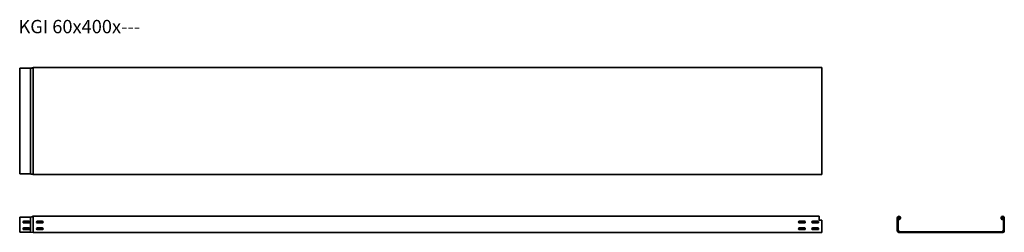
# Model space of a CAD drawing. Units: millimetres. Extents: x 742 to 4424, y 2291 to 3087.
import ezdxf

# ---------------------------------------------------------------- set-up
doc = ezdxf.new("R2010")
doc.units = ezdxf.units.MM
doc.layers.add('Symbols(DIN)', color=7, linetype='Continuous', lineweight=18)
doc.layers.add('Visible Edges(DIN)', color=7, linetype='Continuous', lineweight=35)
doc.styles.add('vergokan 3 rood', font='isocpeur.ttf')

msp = doc.modelspace()

# ---------------------------------------------------------------- linework, layer by layer
at = {"layer": 'Visible Edges(DIN)'}
for p, q in [((741.9, 2903.7), (741.9, 2905.7)), ((781.9, 2905.7), (741.9, 2905.7)), ((741.9, 2903.7), (741.9, 2511.7)), ((791.9, 2907.7), (781.9, 2905.7)), ((781.9, 2903.7), (781.9, 2905.7)), ((781.9, 2905.7), (781.9, 2905.7)), ((781.9, 2511.7), (781.9, 2903.7)), ((791.9, 2907.7), (791.9, 2907.2)), ((791.9, 2907.7), (3741.9, 2907.7)), ((791.9, 2907.2), (791.9, 2902.7)), ((791.9, 2512.7), (791.9, 2902.7)), ((3741.9, 2907.7), (3741.9, 2902.7)), ((3741.9, 2902.7), (3741.9, 2512.7)), ((741.9, 2509.7), (741.9, 2511.7)), ((781.9, 2509.7), (741.9, 2509.7)), ((781.9, 2511.7), (781.9, 2509.7)), ((791.9, 2507.7), (791.9, 2512.7)), ((3741.9, 2507.7), (791.9, 2507.7)), ((3741.9, 2507.7), (3741.9, 2512.7)), ((741.9, 2344.2), (741.9, 2348.2)), ((781.9, 2348.2), (741.9, 2348.2)), ((741.9, 2344.2), (741.9, 2301.2)), ((757.9, 2333.2), (775.9, 2333.2)), ((775.9, 2326.2), (757.9, 2326.2)), ((781.9, 2344.2), (781.9, 2348.2)), ((781.9, 2344.2), (781.9, 2301.2)), ((791.9, 2345.2), (791.9, 2351.2)), ((3731.9, 2351.2), (791.9, 2351.2)), ((791.9, 2345.2), (791.9, 2300.2)), ((807.9, 2333.2), (825.9, 2333.2)), ((825.9, 2326.2), (807.9, 2326.2)), ((3657.9, 2333.2), (3675.9, 2333.2)), ((3675.9, 2326.2), (3657.9, 2326.2)), ((3707.9, 2333.2), (3725.9, 2333.2)), ((3725.9, 2326.2), (3707.9, 2326.2)), ((3731.9, 2351.2), (3731.9, 2345.2)), ((3731.9, 2337.2), (3731.9, 2345.2)), ((3741.9, 2337.2), (3731.9, 2337.2)), ((3741.9, 2296.2), (3741.9, 2337.2)), ((4023.6, 2302.3), (4023.6, 2345.2)), ((4025.6, 2301.2), (4025.6, 2344.2)), ((4026.6, 2344.2), (4026.6, 2301.2)), ((4030, 2338.8), (4032.2, 2342.7)), ((4030.8, 2338.3), (4030, 2338.8)), ((4033.1, 2342.2), (4030.8, 2338.3)), ((4412.4, 2342.2), (4416.4, 2338.3)), ((4416.4, 2338.3), (4414.1, 2342.2)), ((4415, 2342.7), (4417.3, 2338.8)), ((4417.3, 2338.8), (4416.4, 2338.3)), ((4420.6, 2301.2), (4420.6, 2344.2)), ((4421.6, 2344.2), (4421.6, 2301.2)), ((4423.6, 2345.2), (4423.6, 2300.2)), ((741.9, 2299.3), (741.9, 2301.2)), ((741.9, 2299.3), (741.9, 2298)), ((741.9, 2298), (741.9, 2296.1)), ((741.9, 2292.2), (741.9, 2296.1)), ((781.9, 2292.2), (741.9, 2292.2)), ((757.9, 2308.2), (775.9, 2308.2)), ((775.9, 2301.2), (757.9, 2301.2)), ((781.9, 2299.3), (781.9, 2301.2)), ((781.9, 2299.3), (781.9, 2298)), ((781.9, 2298), (781.9, 2296.2)), ((781.9, 2296.2), (781.9, 2296.1)), ((781.9, 2293.9), (781.9, 2296.1)), ((781.9, 2292.2), (781.9, 2293.9)), ((791.9, 2291.2), (781.9, 2292.2)), ((791.9, 2300.2), (791.9, 2298)), ((791.9, 2298), (791.9, 2296.2)), ((791.9, 2296.2), (791.9, 2294)), ((791.9, 2294), (791.9, 2291.2)), ((3741.9, 2291.2), (791.9, 2291.2)), ((807.9, 2308.2), (825.9, 2308.2)), ((825.9, 2301.2), (807.9, 2301.2)), ((3657.9, 2308.2), (3675.9, 2308.2)), ((3675.9, 2301.2), (3657.9, 2301.2)), ((3707.9, 2308.2), (3725.9, 2308.2)), ((3725.9, 2301.2), (3707.9, 2301.2)), ((3741.9, 2296.2), (3741.9, 2291.2)), ((4023.6, 2300.2), (4023.6, 2302.3)), ((4023.6, 2298.5), (4023.6, 2300.2)), ((4023.6, 2296.2), (4023.6, 2298.5)), ((4027.4, 2298), (4026.3, 2299.3)), ((4027.1, 2299.9), (4028.2, 2298.7)), ((4027.6, 2293.2), (4419.6, 2293.2)), ((4419.6, 2292.2), (4027.6, 2292.2)), ((4028.6, 2291.2), (4418.6, 2291.2)), ((4419.1, 2298.7), (4420.1, 2299.9)), ((4420.9, 2299.3), (4419.8, 2298)), ((4423.6, 2300.2), (4423.6, 2298)), ((4423.6, 2298), (4423.6, 2296.2))]:
    msp.add_line(p, q, dxfattribs=at)
for centre, radius, start, end in [((757.9, 2329.7), 3.5, 90, 270), ((775.9, 2329.7), 3.5, 270, 90), ((807.9, 2329.7), 3.5, 90, 270), ((825.9, 2329.7), 3.5, 270, 90), ((3657.9, 2329.7), 3.5, 90, 270), ((3675.9, 2329.7), 3.5, 270, 90), ((3707.9, 2329.7), 3.5, 90, 270), ((3725.9, 2329.7), 3.5, 270, 90), ((4029.6, 2345.2), 6, 19.3195, 180), ((4029.6, 2344.2), 4, 330, 180), ((4029.6, 2344.2), 3, 330, 180), ((4029.6, 2345.2), 6, 330, 19.3195), ((4417.6, 2345.2), 6, 160.6805, 210), ((4417.6, 2345.2), 6, 0, 160.6805), ((4417.6, 2344.2), 4, 0, 210), ((4417.6, 2344.2), 3, 0, 210), ((757.9, 2304.7), 3.5, 90, 270), ((775.9, 2304.7), 3.5, 270, 90), ((807.9, 2304.7), 3.5, 90, 270), ((825.9, 2304.7), 3.5, 270, 90), ((3657.9, 2304.7), 3.5, 90, 270), ((3675.9, 2304.7), 3.5, 270, 90), ((3707.9, 2304.7), 3.5, 90, 270), ((3725.9, 2304.7), 3.5, 270, 90), ((4028.6, 2296.2), 5, 180, 270), ((4028.6, 2301.2), 3, 180, 220), ((4027.6, 2294.2), 2, 110.9735, 270), ((4028.6, 2301.2), 2, 180, 220), ((4027.6, 2294.2), 1, 110.9735, 270), ((4026.5, 2297.2), 1.21, 290.9735, 40), ((4026.5, 2297.2), 2.21, 290.9735, 40), ((4420.8, 2297.2), 2.21, 140, 249.0265), ((4418.6, 2296.2), 5, 270, 333.57), ((4420.8, 2297.2), 1.21, 140, 249.0265), ((4419.6, 2294.2), 2, 270, 69.0265), ((4419.6, 2294.2), 1, 270, 69.0265), ((4418.6, 2301.2), 2, 320, 0), ((4418.6, 2301.2), 3, 320, 0), ((4418.6, 2296.2), 5, 333.57, 0)]:
    msp.add_arc(centre, radius, start, end, dxfattribs=at)
for points, knots in [([(781.9, 2905.7), (783, 2905.7), (784.2, 2905.7), (786.4, 2905.8), (787.6, 2906), (788.7, 2906.3)], [0, 0, 0, 0, 0.3374904, 0.3374904, 0.684797, 0.684797, 0.684797, 0.684797]), ([(788.7, 2906.3), (788.7, 2906.3), (788.7, 2906.3), (788.7, 2906.3), (788.7, 2906.3), (788.7, 2906.3)], [0, 0, 0, 0, 0.01045306, 0.01045306, 0.01261521, 0.01261521, 0.01261521, 0.01261521]), ([(791.9, 2507.7), (791.7, 2507.7), (791.6, 2507.8), (790.8, 2508), (790.3, 2508.2), (788.1, 2508.8), (786.4, 2509.1), (783.8, 2509.5), (782.8, 2509.6), (781.9, 2509.7)], [0, 0, 0, 0, 0.059704, 0.059704, 0.235774, 0.235774, 0.76582, 0.76582, 1.043994, 1.043994, 1.043994, 1.043994]), ([(4032.5, 2343.7), (4032.6, 2343.9), (4032.6, 2344), (4032.6, 2344.1), (4032.6, 2344.1), (4032.6, 2344.1)], [0, 0, 0, 0, 0.1532296, 0.1532296, 0.1897806, 0.1897806, 0.1897806, 0.1897806]), ([(4420.4, 2294.2), (4420.2, 2294.6), (4419.9, 2295), (4419.5, 2295.4), (4419.4, 2295.5), (4419.2, 2295.6)], [0, 0, 0, 0, 0.3660536, 0.3660536, 0.4809711, 0.4809711, 0.4809711, 0.4809711]), ([(4420.4, 2293.6), (4420.4, 2293.6), (4420.4, 2293.6), (4420.4, 2293.7), (4420.4, 2293.8), (4420.5, 2293.9), (4420.5, 2294), (4420.4, 2294.1), (4420.4, 2294.1), (4420.4, 2294.2)], [0.2700588, 0.2700588, 0.2700588, 0.2700588, 0.3334224, 0.3334224, 0.3935977, 0.3935977, 0.425374, 0.425374, 0.457623, 0.457623, 0.457623, 0.457623])]:
    msp.add_open_spline(points, degree=3, knots=knots, dxfattribs=at)
for points in [[(791.9, 2507.7), (788.6, 2508.4), (785.2, 2509), (781.9, 2509.7)], [(781.9, 2348.2), (785.3, 2349.1), (788.6, 2350.1), (791.9, 2351.2)], [(4034.8, 2342.2), (4033.5, 2340.9), (4032.2, 2339.6), (4030.8, 2338.3)], [(4031.6, 2341.7), (4032, 2342.3), (4032.3, 2343), (4032.5, 2343.7)], [(4414.6, 2344.1), (4414.6, 2344.1), (4414.6, 2343.9), (4414.7, 2343.7)], [(4414.7, 2343.7), (4414.9, 2343), (4415.2, 2342.3), (4415.6, 2341.7)]]:
    msp.add_open_spline(points, degree=3, dxfattribs=at)

# ---------------------------------------------------------------- texts
at = {"layer": 'Symbols(DIN)', "color": 1, "true_color": 0xff0000, "insert": (737.4, 3086.4), "char_height": 50, "width": 829.986, "attachment_point": 1, "style": 'vergokan 3 rood'}
msp.add_mtext('{\\fISOCPEUR|b0|i0;\\H50.0000;KGI 60x400x---}', dxfattribs=at)

doc.saveas('drawing.dxf')
